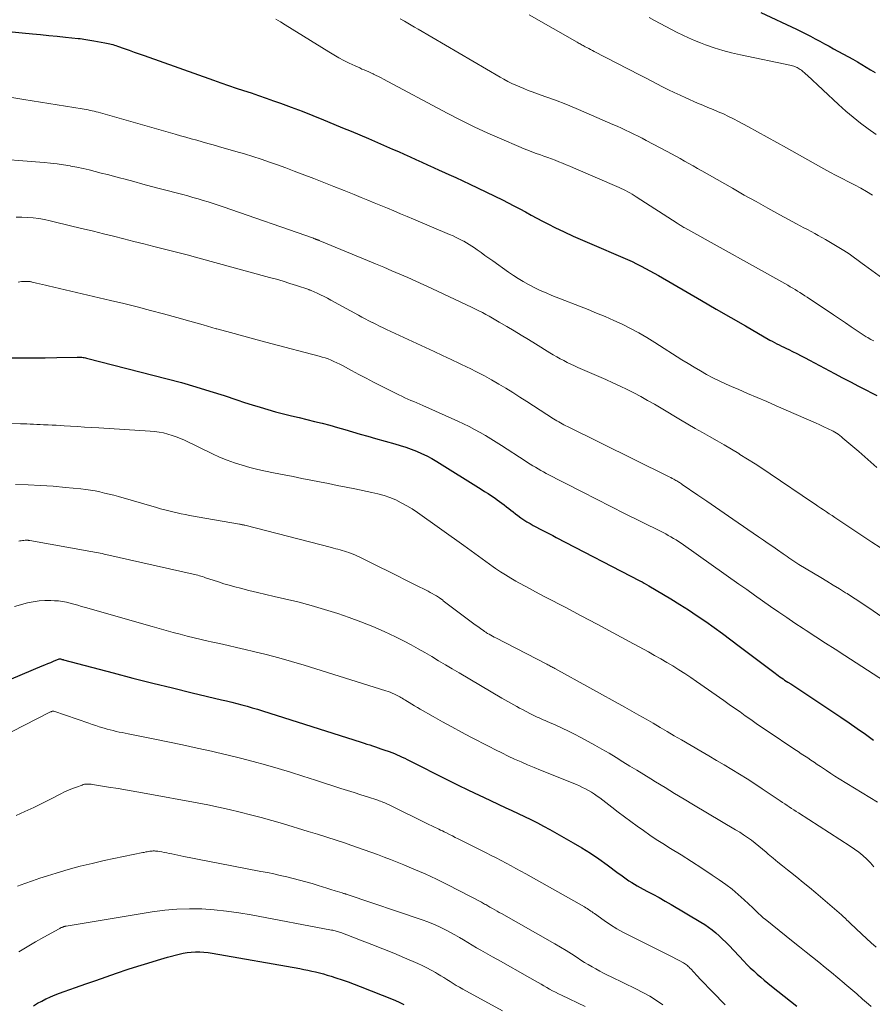
# Model space of a CAD drawing. Units: feet. Extents: x 1900000 to 1905046, y 499991 to 505002.
# Drawn here: x 1900652 to 1900770, y 500971 to 501106 of the extents above; entities that cross this region are included whole.
import ezdxf

# ---------------------------------------------------------------- set-up
doc = ezdxf.new("R2010")
doc.units = ezdxf.units.FT
doc.header["$LTSCALE"] = 100
doc.header["$MEASUREMENT"] = 0
doc.layers.add('CONTOUR INDEX', color=32, linetype='Continuous', lineweight=25)
doc.layers.add('CONTOUR INTERMEDIATE', color=40, linetype='Continuous', lineweight=15)

msp = doc.modelspace()

# ---------------------------------------------------------------- linework, layer by layer
at = {"layer": 'CONTOUR INDEX', "flags": 128}
for points, elevation in [([(1900754.3, 501106.89), (1900759.2, 501104.57), (1900759.85, 501104.25), (1900760.49, 501103.94), (1900761.13, 501103.61), (1900761.77, 501103.27), (1900762.4, 501102.93), (1900763.03, 501102.59), (1900763.67, 501102.25), (1900764.3, 501101.9), (1900766.94, 501100.45), (1900767.56, 501100.1), (1900768.17, 501099.75), (1900768.79, 501099.38), (1900769.39, 501099), (1900769.99, 501098.61)], 940), ([(1900650.97, 501104.25), (1900652.81, 501104.08), (1900654.22, 501103.94), (1900655.35, 501103.83), (1900656.49, 501103.72), (1900657.63, 501103.6), (1900658.77, 501103.48), (1900660.49, 501103.31), (1900660.77, 501103.28), (1900661.04, 501103.24), (1900661.31, 501103.2), (1900661.58, 501103.16), (1900661.86, 501103.12), (1900662.13, 501103.07), (1900662.4, 501103.03), (1900662.67, 501102.98), (1900664.19, 501102.71), (1900664.41, 501102.66), (1900664.63, 501102.62), (1900664.85, 501102.57), (1900665.06, 501102.52), (1900665.28, 501102.46), (1900665.49, 501102.4), (1900665.71, 501102.33), (1900665.92, 501102.26), (1900666.85, 501101.92), (1900667.53, 501101.68), (1900668.21, 501101.44), (1900668.89, 501101.19), (1900669.57, 501100.95), (1900679.1, 501097.57), (1900680.13, 501097.21), (1900681.16, 501096.85), (1900682.2, 501096.5), (1900683.23, 501096.16), (1900684.27, 501095.82), (1900685.31, 501095.47), (1900686.34, 501095.12), (1900687.36, 501094.75), (1900688.29, 501094.41), (1900689.78, 501093.86), (1900691.27, 501093.3), (1900692.74, 501092.73), (1900694.21, 501092.14), (1900695.66, 501091.54), (1900696.85, 501091.05), (1900698.04, 501090.56), (1900699.22, 501090.06), (1900700.4, 501089.55), (1900703.7, 501088.12), (1900704.5, 501087.77), (1900705.31, 501087.41), (1900706.11, 501087.04), (1900706.91, 501086.68), (1900707.71, 501086.31), (1900708.51, 501085.94), (1900709.31, 501085.58), (1900710.11, 501085.22), (1900710.45, 501085.07), (1900711.42, 501084.63), (1900712.38, 501084.19), (1900713.34, 501083.74), (1900714.31, 501083.28), (1900718.8, 501081.12), (1900719.6, 501080.73), (1900720.39, 501080.32), (1900721.18, 501079.9), (1900721.96, 501079.47), (1900722.74, 501079.04), (1900723.52, 501078.62), (1900724.31, 501078.21), (1900725.11, 501077.81), (1900726.01, 501077.36), (1900727.26, 501076.76), (1900728.52, 501076.16), (1900729.79, 501075.59), (1900731.07, 501075.04), (1900735.36, 501073.21), (1900735.99, 501072.94), (1900736.61, 501072.65), (1900737.23, 501072.35), (1900737.84, 501072.05), (1900738.45, 501071.73), (1900739.05, 501071.4), (1900739.65, 501071.07), (1900740.25, 501070.73), (1900744.17, 501068.46), (1900746.17, 501067.3), (1900748.17, 501066.14), (1900750.17, 501064.98), (1900752.18, 501063.83), (1900755.56, 501061.88), (1900755.88, 501061.71), (1900756.19, 501061.54), (1900756.51, 501061.37), (1900756.84, 501061.21), (1900757.16, 501061.06), (1900757.48, 501060.9), (1900757.81, 501060.74), (1900758.13, 501060.59), (1900758.66, 501060.32), (1900759.24, 501060.03), (1900759.83, 501059.73), (1900760.41, 501059.43), (1900760.99, 501059.12), (1900764.42, 501057.28), (1900765.52, 501056.7), (1900766.62, 501056.12), (1900767.72, 501055.55), (1900768.82, 501054.98), (1900769.49, 501054.64), (1900770.26, 501054.25)], 960), ([(1900651.25, 501059.45), (1900652.82, 501059.43), (1900654.4, 501059.43), (1900655.98, 501059.44), (1900657.56, 501059.47), (1900660.39, 501059.54), (1900660.55, 501059.54), (1900660.71, 501059.54), (1900660.87, 501059.53), (1900661.03, 501059.51), (1900661.18, 501059.49), (1900661.34, 501059.47), (1900661.5, 501059.44), (1900661.65, 501059.4), (1900672.74, 501056.56), (1900674.71, 501056.03), (1900676.67, 501055.47), (1900678.62, 501054.88), (1900680.56, 501054.25), (1900682.31, 501053.66), (1900683.37, 501053.31), (1900684.43, 501052.97), (1900685.5, 501052.65), (1900686.57, 501052.34), (1900687.64, 501052.04), (1900688.72, 501051.76), (1900689.8, 501051.48), (1900690.88, 501051.22), (1900692.98, 501050.71), (1900694.03, 501050.45), (1900695.08, 501050.18), (1900696.13, 501049.88), (1900697.17, 501049.58), (1900698.21, 501049.27), (1900699.26, 501048.96), (1900700.3, 501048.66), (1900701.35, 501048.37), (1900704.01, 501047.63), (1900704.76, 501047.4), (1900705.51, 501047.16), (1900706.25, 501046.9), (1900706.98, 501046.61), (1900707.7, 501046.3), (1900708.41, 501045.96), (1900709.1, 501045.59), (1900709.78, 501045.19), (1900715.88, 501041.4), (1900716.36, 501041.09), (1900716.84, 501040.78), (1900717.32, 501040.46), (1900717.79, 501040.14), (1900718.09, 501039.93), (1900718.41, 501039.71), (1900718.73, 501039.47), (1900719.04, 501039.24), (1900719.35, 501038.99), (1900719.66, 501038.75), (1900719.97, 501038.51), (1900720.28, 501038.27), (1900720.6, 501038.03), (1900720.93, 501037.78), (1900721.33, 501037.48), (1900721.74, 501037.2), (1900722.16, 501036.92), (1900722.59, 501036.66), (1900723.03, 501036.41), (1900723.46, 501036.17), (1900723.91, 501035.94), (1900724.35, 501035.71), (1900724.82, 501035.48), (1900725.28, 501035.25), (1900725.73, 501035.02), (1900726.18, 501034.78), (1900737.68, 501028.81), (1900737.99, 501028.65), (1900738.29, 501028.48), (1900738.6, 501028.31), (1900738.9, 501028.13), (1900741.94, 501026.32), (1900743.16, 501025.57), (1900744.36, 501024.81), (1900745.55, 501024.02), (1900746.73, 501023.21), (1900747.89, 501022.39), (1900749.05, 501021.55), (1900750.2, 501020.7), (1900751.34, 501019.85), (1900756.26, 501016.12), (1900756.48, 501015.96), (1900756.69, 501015.8), (1900756.91, 501015.64), (1900757.13, 501015.49), (1900757.35, 501015.33), (1900757.57, 501015.18), (1900757.8, 501015.03), (1900758.03, 501014.89), (1900758.41, 501014.64), (1900758.83, 501014.37), (1900759.25, 501014.1), (1900759.67, 501013.82), (1900760.09, 501013.55), (1900765.3, 501010.08), (1900766.43, 501009.31), (1900767.55, 501008.54), (1900768.66, 501007.75), (1900769.76, 501006.94)], 980), ([(1900645.25, 501012.76), (1900655.56, 501017.11), (1900655.95, 501017.28), (1900656.34, 501017.44), (1900656.74, 501017.6), (1900657.13, 501017.77), (1900657.89, 501018.07), (1900657.9, 501018.08), (1900657.92, 501018.08), (1900657.94, 501018.09), (1900657.96, 501018.09), (1900658.03, 501018.09), (1900658.04, 501018.09), (1900658.06, 501018.08), (1900658.08, 501018.08), (1900658.09, 501018.08), (1900658.21, 501018.04), (1900658.28, 501018.02), (1900658.36, 501018), (1900658.43, 501017.98), (1900658.5, 501017.96), (1900665.33, 501016.15), (1900668.04, 501015.45), (1900670.75, 501014.76), (1900673.46, 501014.09), (1900676.17, 501013.43), (1900680.19, 501012.48), (1900680.9, 501012.3), (1900681.61, 501012.13), (1900682.32, 501011.95), (1900683.02, 501011.77), (1900683.73, 501011.57), (1900684.43, 501011.38), (1900685.13, 501011.17), (1900685.83, 501010.95), (1900699.41, 501006.64), (1900699.8, 501006.51), (1900700.18, 501006.39), (1900700.57, 501006.27), (1900700.96, 501006.14), (1900701.34, 501006.01), (1900701.73, 501005.88), (1900702.11, 501005.75), (1900702.5, 501005.61), (1900703.25, 501005.34), (1900703.61, 501005.21), (1900703.97, 501005.07), (1900704.33, 501004.92), (1900704.68, 501004.76), (1900705.03, 501004.6), (1900705.38, 501004.43), (1900705.73, 501004.27), (1900706.08, 501004.09), (1900711.18, 501001.52), (1900712.65, 501000.79), (1900714.12, 501000.07), (1900715.61, 500999.36), (1900717.09, 500998.66), (1900718.3, 500998.09), (1900719.18, 500997.68), (1900720.07, 500997.27), (1900720.96, 500996.85), (1900721.84, 500996.44), (1900722.72, 500996.02), (1900723.6, 500995.58), (1900724.46, 500995.12), (1900725.32, 500994.65), (1900728.51, 500992.83), (1900729.71, 500992.12), (1900730.89, 500991.38), (1900732.05, 500990.6), (1900733.19, 500989.79), (1900734.7, 500988.66), (1900735.07, 500988.4), (1900735.44, 500988.13), (1900735.81, 500987.87), (1900736.18, 500987.61), (1900736.56, 500987.36), (1900736.94, 500987.12), (1900737.33, 500986.9), (1900737.73, 500986.68), (1900738.63, 500986.2), (1900739.47, 500985.75), (1900740.32, 500985.29), (1900741.15, 500984.81), (1900741.99, 500984.33), (1900746.07, 500981.93), (1900746.6, 500981.6), (1900747.12, 500981.24), (1900747.62, 500980.86), (1900748.11, 500980.45), (1900748.58, 500980.03), (1900749.04, 500979.59), (1900749.49, 500979.15), (1900749.93, 500978.7), (1900751.95, 500976.57), (1900752.4, 500976.11), (1900752.85, 500975.66), (1900753.32, 500975.22), (1900753.79, 500974.79), (1900754.28, 500974.37), (1900754.76, 500973.95), (1900755.26, 500973.54), (1900755.76, 500973.14), (1900759.27, 500970.36)], 1000), ([(1900654.36, 500970.44), (1900654.92, 500970.78), (1900655.5, 500971.09), (1900656.09, 500971.38), (1900656.11, 500971.39), (1900656.72, 500971.66), (1900657.34, 500971.92), (1900657.96, 500972.16), (1900658.58, 500972.39), (1900660.14, 500972.94), (1900661.55, 500973.44), (1900662.96, 500973.93), (1900664.37, 500974.42), (1900665.78, 500974.9), (1900667.39, 500975.45), (1900668.73, 500975.89), (1900670.07, 500976.31), (1900671.42, 500976.71), (1900672.77, 500977.1), (1900674.38, 500977.54), (1900674.94, 500977.67), (1900675.5, 500977.77), (1900676.06, 500977.82), (1900676.64, 500977.85), (1900677.21, 500977.84), (1900677.78, 500977.81), (1900678.35, 500977.75), (1900678.92, 500977.67), (1900690.97, 500975.54), (1900691.52, 500975.44), (1900692.06, 500975.33), (1900692.6, 500975.21), (1900693.13, 500975.08), (1900693.67, 500974.95), (1900694.2, 500974.8), (1900694.73, 500974.65), (1900695.26, 500974.49), (1900695.91, 500974.29), (1900696.76, 500974.01), (1900697.6, 500973.73), (1900698.44, 500973.42), (1900699.27, 500973.09), (1900703.8, 500971.28), (1900704.54, 500970.97), (1900705.26, 500970.63)], 1020)]:
    msp.add_lwpolyline(points, dxfattribs=dict(at, elevation=elevation))
at = {"layer": 'CONTOUR INTERMEDIATE', "flags": 128}
for points, elevation in [([(1900722.46, 501106.57), (1900729.07, 501102.79), (1900729.21, 501102.71), (1900729.35, 501102.63), (1900729.48, 501102.55), (1900729.62, 501102.48), (1900729.75, 501102.4), (1900729.89, 501102.32), (1900730.03, 501102.25), (1900730.16, 501102.17), (1900730.4, 501102.05), (1900730.65, 501101.92), (1900730.91, 501101.78), (1900731.16, 501101.65), (1900731.42, 501101.52), (1900737.65, 501098.3), (1900738.44, 501097.89), (1900739.23, 501097.49), (1900740.02, 501097.08), (1900740.81, 501096.67), (1900741.6, 501096.26), (1900742.4, 501095.87), (1900743.21, 501095.5), (1900744.02, 501095.14), (1900745.61, 501094.44), (1900746.32, 501094.14), (1900747.03, 501093.83), (1900747.74, 501093.53), (1900748.46, 501093.24), (1900749.17, 501092.93), (1900749.87, 501092.6), (1900750.56, 501092.26), (1900751.24, 501091.9), (1900752.53, 501091.19), (1900753.85, 501090.46), (1900755.17, 501089.73), (1900756.49, 501089), (1900757.81, 501088.27), (1900762.97, 501085.39), (1900763.8, 501084.94), (1900764.64, 501084.49), (1900765.49, 501084.05), (1900766.34, 501083.63), (1900767.18, 501083.19), (1900768.02, 501082.75), (1900768.84, 501082.27), (1900769.66, 501081.78)], 948), ([(1900687.69, 501105.96), (1900688.31, 501105.58), (1900688.93, 501105.2), (1900694.94, 501101.46), (1900695.63, 501101.05), (1900696.32, 501100.65), (1900697.03, 501100.28), (1900697.74, 501099.93), (1900698.58, 501099.53), (1900698.88, 501099.39), (1900699.19, 501099.25), (1900699.5, 501099.11), (1900699.81, 501098.99), (1900700.12, 501098.86), (1900700.43, 501098.72), (1900700.73, 501098.58), (1900701.04, 501098.44), (1900701.11, 501098.4), (1900701.45, 501098.23), (1900701.79, 501098.06), (1900702.13, 501097.89), (1900702.47, 501097.71), (1900711.23, 501093.05), (1900713.07, 501092.09), (1900714.93, 501091.17), (1900716.81, 501090.3), (1900718.71, 501089.46), (1900721.06, 501088.46), (1900721.8, 501088.15), (1900722.54, 501087.85), (1900723.28, 501087.57), (1900724.03, 501087.3), (1900724.51, 501087.13), (1900725.02, 501086.95), (1900725.53, 501086.76), (1900726.04, 501086.57), (1900726.55, 501086.37), (1900727.06, 501086.17), (1900727.56, 501085.97), (1900728.07, 501085.75), (1900728.57, 501085.54), (1900734.82, 501082.83), (1900735.12, 501082.69), (1900735.43, 501082.55), (1900735.73, 501082.4), (1900736.02, 501082.25), (1900736.32, 501082.09), (1900736.61, 501081.92), (1900736.89, 501081.75), (1900737.18, 501081.57), (1900742.8, 501077.93), (1900742.93, 501077.85), (1900743.06, 501077.76), (1900743.2, 501077.68), (1900743.33, 501077.6), (1900743.46, 501077.52), (1900743.6, 501077.44), (1900743.73, 501077.36), (1900743.87, 501077.29), (1900757.99, 501069.4), (1900758.34, 501069.21), (1900758.68, 501069.01), (1900759.01, 501068.81), (1900759.35, 501068.61), (1900759.68, 501068.4), (1900760.02, 501068.19), (1900760.35, 501067.97), (1900760.67, 501067.75), (1900764.28, 501065.33), (1900765.1, 501064.78), (1900765.92, 501064.24), (1900766.73, 501063.7), (1900767.55, 501063.16), (1900768.79, 501062.34), (1900768.99, 501062.21), (1900769.2, 501062.09), (1900769.4, 501061.97), (1900769.61, 501061.86), (1900769.82, 501061.75)], 956), ([(1900704.74, 501106.02), (1900705.33, 501105.68), (1900705.8, 501105.4), (1900706.27, 501105.12), (1900706.74, 501104.84), (1900707.21, 501104.57), (1900718.47, 501098), (1900719, 501097.7), (1900719.54, 501097.41), (1900720.09, 501097.14), (1900720.64, 501096.89), (1900721.2, 501096.64), (1900721.76, 501096.41), (1900722.33, 501096.18), (1900722.9, 501095.97), (1900724.63, 501095.34), (1900726.07, 501094.81), (1900727.49, 501094.26), (1900728.91, 501093.68), (1900730.32, 501093.09), (1900733.99, 501091.51), (1900734.57, 501091.25), (1900735.15, 501090.99), (1900735.73, 501090.72), (1900736.3, 501090.45), (1900736.87, 501090.17), (1900737.44, 501089.89), (1900738, 501089.6), (1900738.57, 501089.3), (1900741.44, 501087.79), (1900742.04, 501087.46), (1900742.64, 501087.14), (1900743.24, 501086.81), (1900743.83, 501086.47), (1900744.42, 501086.13), (1900745.01, 501085.79), (1900745.61, 501085.45), (1900746.2, 501085.11), (1900750.39, 501082.72), (1900752.02, 501081.8), (1900753.65, 501080.89), (1900755.28, 501079.98), (1900756.92, 501079.09), (1900759.2, 501077.84), (1900759.7, 501077.58), (1900760.2, 501077.31), (1900760.7, 501077.05), (1900761.2, 501076.78), (1900761.7, 501076.52), (1900762.2, 501076.25), (1900762.69, 501075.97), (1900763.18, 501075.69), (1900765.72, 501074.17), (1900766.09, 501073.94), (1900766.46, 501073.7), (1900766.81, 501073.45), (1900767.16, 501073.19), (1900767.51, 501072.93), (1900767.86, 501072.67), (1900768.21, 501072.41), (1900768.56, 501072.16), (1900771.58, 501069.98)], 952), ([(1900738.95, 501106.17), (1900739.68, 501105.78), (1900740.45, 501105.37), (1900741.23, 501104.96), (1900742.01, 501104.55), (1900742.79, 501104.14), (1900743.58, 501103.75), (1900744.38, 501103.38), (1900745.19, 501103.04), (1900746.01, 501102.71), (1900746.7, 501102.45), (1900747.88, 501102.03), (1900749.06, 501101.65), (1900750.27, 501101.33), (1900751.49, 501101.04), (1900758.51, 501099.58), (1900758.67, 501099.54), (1900758.83, 501099.5), (1900758.99, 501099.44), (1900759.14, 501099.38), (1900759.16, 501099.38), (1900759.3, 501099.31), (1900759.44, 501099.24), (1900759.57, 501099.15), (1900759.7, 501099.06), (1900759.87, 501098.93), (1900760.08, 501098.77), (1900760.28, 501098.6), (1900760.48, 501098.42), (1900760.68, 501098.25), (1900764.98, 501094.23), (1900765.97, 501093.34), (1900766.97, 501092.48), (1900768.01, 501091.66), (1900769.07, 501090.87), (1900770.15, 501090.1)], 944), ([(1900651.39, 501095.2), (1900653.04, 501094.93), (1900661.05, 501093.64), (1900661.33, 501093.6), (1900661.6, 501093.55), (1900661.88, 501093.49), (1900662.16, 501093.43), (1900662.43, 501093.37), (1900662.7, 501093.3), (1900662.98, 501093.23), (1900663.25, 501093.16), (1900673.82, 501090.16), (1900674.57, 501089.95), (1900675.31, 501089.74), (1900676.06, 501089.53), (1900676.81, 501089.32), (1900677.56, 501089.11), (1900678.31, 501088.9), (1900679.05, 501088.69), (1900679.8, 501088.47), (1900682.19, 501087.78), (1900683.35, 501087.44), (1900684.5, 501087.08), (1900685.64, 501086.71), (1900686.78, 501086.33), (1900687.92, 501085.93), (1900689.05, 501085.52), (1900690.18, 501085.1), (1900691.31, 501084.67), (1900692.87, 501084.06), (1900694.26, 501083.52), (1900695.65, 501082.97), (1900697.04, 501082.41), (1900698.43, 501081.85), (1900699.4, 501081.46), (1900700.3, 501081.09), (1900701.2, 501080.72), (1900702.1, 501080.35), (1900703, 501079.98), (1900703.9, 501079.61), (1900704.8, 501079.23), (1900705.7, 501078.85), (1900706.6, 501078.48), (1900711.55, 501076.38), (1900712.01, 501076.18), (1900712.46, 501075.97), (1900712.91, 501075.74), (1900713.36, 501075.51), (1900713.48, 501075.45), (1900713.86, 501075.24), (1900714.23, 501075.02), (1900714.59, 501074.79), (1900714.95, 501074.54), (1900715.32, 501074.28), (1900715.86, 501073.89), (1900716.39, 501073.51), (1900716.93, 501073.12), (1900717.47, 501072.74), (1900719.64, 501071.2), (1900720.3, 501070.75), (1900720.97, 501070.32), (1900721.66, 501069.91), (1900722.36, 501069.52), (1900722.47, 501069.46), (1900723.23, 501069.07), (1900724, 501068.69), (1900724.79, 501068.35), (1900725.59, 501068.02), (1900730.56, 501066.07), (1900731.74, 501065.59), (1900732.92, 501065.1), (1900734.09, 501064.58), (1900735.25, 501064.04), (1900736.39, 501063.47), (1900737.52, 501062.87), (1900738.63, 501062.23), (1900739.72, 501061.56), (1900743.47, 501059.18), (1900744.31, 501058.66), (1900745.14, 501058.15), (1900745.99, 501057.66), (1900746.84, 501057.17), (1900747.7, 501056.71), (1900748.58, 501056.27), (1900749.46, 501055.85), (1900750.36, 501055.46), (1900751.18, 501055.11), (1900752.49, 501054.55), (1900753.81, 501053.99), (1900755.12, 501053.43), (1900756.42, 501052.86), (1900761.91, 501050.45), (1900762.3, 501050.28), (1900762.69, 501050.1), (1900763.07, 501049.92), (1900763.46, 501049.74), (1900763.73, 501049.61), (1900763.97, 501049.49), (1900764.22, 501049.36), (1900764.46, 501049.22), (1900764.7, 501049.08), (1900764.93, 501048.93), (1900765.16, 501048.77), (1900765.38, 501048.6), (1900765.59, 501048.42), (1900767.76, 501046.55), (1900769.01, 501045.47), (1900770.24, 501044.39)], 964), ([(1900647.58, 501086.91), (1900655.84, 501086.26), (1900656.73, 501086.18), (1900657.63, 501086.07), (1900658.52, 501085.94), (1900659.41, 501085.79), (1900659.5, 501085.77), (1900660.34, 501085.61), (1900661.19, 501085.43), (1900662.02, 501085.24), (1900662.86, 501085.03), (1900663.69, 501084.81), (1900664.52, 501084.6), (1900665.36, 501084.38), (1900666.19, 501084.16), (1900666.95, 501083.96), (1900668.17, 501083.64), (1900669.38, 501083.31), (1900670.6, 501082.99), (1900671.81, 501082.67), (1900674.88, 501081.86), (1900675.58, 501081.67), (1900676.28, 501081.47), (1900676.98, 501081.27), (1900677.67, 501081.07), (1900678.36, 501080.85), (1900679.05, 501080.63), (1900679.74, 501080.4), (1900680.43, 501080.17), (1900692.83, 501075.86), (1900692.9, 501075.83), (1900692.98, 501075.8), (1900693.06, 501075.77), (1900693.14, 501075.75), (1900693.16, 501075.74), (1900693.23, 501075.71), (1900693.3, 501075.68), (1900693.36, 501075.66), (1900693.43, 501075.63), (1900693.5, 501075.61), (1900693.56, 501075.58), (1900693.63, 501075.55), (1900693.7, 501075.52), (1900700.26, 501072.81), (1900701.37, 501072.35), (1900702.49, 501071.88), (1900703.6, 501071.41), (1900704.71, 501070.94), (1900705.82, 501070.45), (1900706.92, 501069.96), (1900708.02, 501069.46), (1900709.12, 501068.95), (1900714.63, 501066.36), (1900715.1, 501066.13), (1900715.58, 501065.9), (1900716.05, 501065.65), (1900716.51, 501065.4), (1900716.97, 501065.14), (1900717.43, 501064.88), (1900717.89, 501064.61), (1900718.35, 501064.35), (1900719.41, 501063.72), (1900720.4, 501063.13), (1900721.39, 501062.54), (1900722.37, 501061.95), (1900723.35, 501061.35), (1900725.32, 501060.14), (1900725.79, 501059.86), (1900726.26, 501059.59), (1900726.74, 501059.32), (1900727.22, 501059.05), (1900727.7, 501058.8), (1900728.19, 501058.55), (1900728.68, 501058.32), (1900729.18, 501058.1), (1900733.02, 501056.45), (1900733.99, 501056.01), (1900734.96, 501055.56), (1900735.92, 501055.09), (1900736.87, 501054.61), (1900737.82, 501054.11), (1900738.75, 501053.59), (1900739.68, 501053.06), (1900740.6, 501052.52), (1900743.27, 501050.93), (1900744.27, 501050.34), (1900745.26, 501049.75), (1900746.27, 501049.18), (1900747.27, 501048.61), (1900748.28, 501048.04), (1900749.28, 501047.47), (1900750.27, 501046.88), (1900751.26, 501046.28), (1900751.41, 501046.18), (1900752.47, 501045.53), (1900753.52, 501044.86), (1900754.57, 501044.18), (1900755.6, 501043.49), (1900761.38, 501039.58), (1900761.77, 501039.32), (1900762.15, 501039.06), (1900762.54, 501038.8), (1900762.93, 501038.54), (1900763.32, 501038.28), (1900763.71, 501038.02), (1900764.1, 501037.76), (1900764.48, 501037.51), (1900769.57, 501034.12), (1900770.68, 501033.37)], 968), ([(1900652, 501078.77), (1900652.78, 501078.76), (1900653.56, 501078.73), (1900654.34, 501078.66), (1900655.12, 501078.56), (1900655.89, 501078.43), (1900656.65, 501078.26), (1900659.84, 501077.49), (1900661.22, 501077.16), (1900662.61, 501076.82), (1900664, 501076.47), (1900665.38, 501076.13), (1900666.77, 501075.78), (1900668.16, 501075.43), (1900669.54, 501075.09), (1900670.93, 501074.74), (1900671.09, 501074.7), (1900672.56, 501074.33), (1900674.02, 501073.96), (1900675.48, 501073.57), (1900676.94, 501073.18), (1900686.82, 501070.48), (1900687.75, 501070.22), (1900688.68, 501069.95), (1900689.61, 501069.66), (1900690.53, 501069.36), (1900692.19, 501068.82), (1900692.27, 501068.78), (1900692.36, 501068.75), (1900692.45, 501068.72), (1900692.53, 501068.68), (1900693.33, 501068.31), (1900693.81, 501068.09), (1900694.29, 501067.86), (1900694.77, 501067.61), (1900695.24, 501067.36), (1900699.03, 501065.28), (1900699.49, 501065.03), (1900699.96, 501064.78), (1900700.43, 501064.54), (1900700.89, 501064.3), (1900700.93, 501064.28), (1900701.41, 501064.04), (1900701.9, 501063.79), (1900702.4, 501063.56), (1900702.89, 501063.33), (1900709.42, 501060.32), (1900710.58, 501059.78), (1900711.74, 501059.23), (1900712.89, 501058.68), (1900714.04, 501058.12), (1900714.29, 501058), (1900715.31, 501057.48), (1900716.32, 501056.96), (1900717.31, 501056.4), (1900718.3, 501055.84), (1900719.28, 501055.25), (1900720.25, 501054.66), (1900721.21, 501054.05), (1900722.17, 501053.44), (1900725.82, 501051.08), (1900726.05, 501050.93), (1900726.29, 501050.79), (1900726.53, 501050.65), (1900726.77, 501050.51), (1900727.01, 501050.37), (1900727.25, 501050.24), (1900727.5, 501050.11), (1900727.74, 501049.99), (1900741.51, 501043.19), (1900741.72, 501043.08), (1900741.93, 501042.98), (1900742.14, 501042.87), (1900742.35, 501042.76), (1900742.5, 501042.67), (1900742.63, 501042.6), (1900742.76, 501042.53), (1900742.89, 501042.45), (1900743.02, 501042.38), (1900743.14, 501042.3), (1900743.27, 501042.22), (1900743.39, 501042.13), (1900743.51, 501042.05), (1900745.66, 501040.57), (1900746.86, 501039.74), (1900748.06, 501038.92), (1900749.25, 501038.1), (1900750.45, 501037.28), (1900754, 501034.85), (1900754.65, 501034.4), (1900755.3, 501033.95), (1900755.95, 501033.5), (1900756.6, 501033.05), (1900757.36, 501032.52), (1900757.63, 501032.33), (1900757.9, 501032.14), (1900758.17, 501031.96), (1900758.44, 501031.78), (1900758.71, 501031.6), (1900758.98, 501031.42), (1900759.26, 501031.25), (1900759.54, 501031.07), (1900762.53, 501029.27), (1900763.39, 501028.75), (1900764.24, 501028.23), (1900765.1, 501027.7), (1900765.95, 501027.17), (1900766.14, 501027.05), (1900766.89, 501026.57), (1900767.64, 501026.09), (1900768.38, 501025.59), (1900769.12, 501025.09), (1900772.58, 501022.7)], 972), ([(1900652.28, 501069.85), (1900652.51, 501069.87), (1900652.73, 501069.9), (1900652.96, 501069.91), (1900653.19, 501069.92), (1900653.45, 501069.94), (1900653.55, 501069.94), (1900653.64, 501069.94), (1900653.73, 501069.93), (1900653.82, 501069.92), (1900653.92, 501069.9), (1900654.01, 501069.89), (1900654.1, 501069.87), (1900654.19, 501069.85), (1900654.81, 501069.71), (1900655.21, 501069.62), (1900655.61, 501069.53), (1900656.01, 501069.43), (1900656.41, 501069.34), (1900664.97, 501067.33), (1900666.8, 501066.89), (1900668.62, 501066.44), (1900670.44, 501065.96), (1900672.25, 501065.47), (1900674.06, 501064.96), (1900675.87, 501064.46), (1900677.68, 501063.95), (1900679.49, 501063.44), (1900679.57, 501063.42), (1900681.42, 501062.91), (1900683.27, 501062.4), (1900685.12, 501061.9), (1900686.98, 501061.41), (1900693.61, 501059.67), (1900694.03, 501059.55), (1900694.45, 501059.42), (1900694.85, 501059.28), (1900695.26, 501059.12), (1900695.66, 501058.95), (1900696.06, 501058.77), (1900696.45, 501058.58), (1900696.83, 501058.38), (1900698.07, 501057.71), (1900699.07, 501057.17), (1900700.08, 501056.63), (1900701.09, 501056.11), (1900702.11, 501055.6), (1900704.59, 501054.35), (1900704.99, 501054.15), (1900705.4, 501053.96), (1900705.81, 501053.77), (1900706.22, 501053.59), (1900706.64, 501053.42), (1900707.05, 501053.24), (1900707.47, 501053.06), (1900707.88, 501052.88), (1900712.67, 501050.73), (1900713.45, 501050.37), (1900714.22, 501049.99), (1900714.98, 501049.6), (1900715.73, 501049.19), (1900716.48, 501048.76), (1900717.21, 501048.32), (1900717.94, 501047.87), (1900718.67, 501047.41), (1900721.91, 501045.31), (1900722.26, 501045.08), (1900722.62, 501044.85), (1900722.98, 501044.62), (1900723.35, 501044.4), (1900723.71, 501044.19), (1900724.08, 501043.97), (1900724.46, 501043.77), (1900724.83, 501043.57), (1900729.77, 501041.04), (1900731.73, 501040.03), (1900733.7, 501039.03), (1900735.68, 501038.03), (1900737.65, 501037.04), (1900740.87, 501035.43), (1900741.23, 501035.24), (1900741.59, 501035.05), (1900741.95, 501034.84), (1900742.31, 501034.63), (1900742.66, 501034.42), (1900743, 501034.2), (1900743.34, 501033.97), (1900743.68, 501033.73), (1900751.26, 501028.37), (1900752.36, 501027.6), (1900753.45, 501026.83), (1900754.55, 501026.05), (1900755.65, 501025.28), (1900756.76, 501024.52), (1900757.87, 501023.76), (1900758.98, 501023.01), (1900760.1, 501022.27), (1900760.52, 501022), (1900761.85, 501021.13), (1900763.18, 501020.26), (1900764.52, 501019.4), (1900765.85, 501018.53), (1900772.87, 501014)], 976), ([(1900641.98, 501050.72), (1900652.57, 501050.38), (1900653.03, 501050.36), (1900653.48, 501050.35), (1900653.93, 501050.33), (1900654.38, 501050.31), (1900654.83, 501050.29), (1900655.28, 501050.27), (1900655.74, 501050.25), (1900656.19, 501050.24), (1900656.39, 501050.23), (1900656.95, 501050.2), (1900657.5, 501050.17), (1900658.06, 501050.14), (1900658.61, 501050.11), (1900659.45, 501050.05), (1900660.42, 501049.99), (1900661.39, 501049.92), (1900662.37, 501049.86), (1900663.34, 501049.8), (1900670.41, 501049.38), (1900671.02, 501049.32), (1900671.63, 501049.24), (1900672.23, 501049.12), (1900672.82, 501048.97), (1900673.41, 501048.79), (1900673.99, 501048.59), (1900674.55, 501048.36), (1900675.11, 501048.11), (1900678.95, 501046.26), (1900679.95, 501045.8), (1900680.97, 501045.39), (1900682.01, 501045.02), (1900683.06, 501044.68), (1900684.12, 501044.39), (1900685.19, 501044.12), (1900686.27, 501043.87), (1900687.35, 501043.65), (1900688.83, 501043.36), (1900690.04, 501043.12), (1900691.25, 501042.88), (1900692.46, 501042.64), (1900693.68, 501042.4), (1900694.89, 501042.16), (1900696.1, 501041.91), (1900697.31, 501041.67), (1900698.52, 501041.42), (1900700.86, 501040.95), (1900701.7, 501040.75), (1900702.53, 501040.52), (1900703.34, 501040.23), (1900704.14, 501039.91), (1900704.91, 501039.53), (1900705.67, 501039.13), (1900706.4, 501038.68), (1900707.12, 501038.2), (1900713.5, 501033.66), (1900714.01, 501033.29), (1900714.51, 501032.93), (1900715.01, 501032.55), (1900715.52, 501032.18), (1900716.02, 501031.81), (1900716.53, 501031.44), (1900717.04, 501031.08), (1900717.55, 501030.72), (1900717.87, 501030.51), (1900718.55, 501030.05), (1900719.24, 501029.61), (1900719.94, 501029.19), (1900720.65, 501028.78), (1900721.07, 501028.54), (1900722, 501028.03), (1900722.93, 501027.52), (1900723.87, 501027.02), (1900724.81, 501026.52), (1900727.41, 501025.17), (1900729.61, 501024.01), (1900731.81, 501022.85), (1900734, 501021.67), (1900736.19, 501020.49), (1900738.85, 501019.04), (1900739.7, 501018.57), (1900740.55, 501018.09), (1900741.39, 501017.6), (1900742.22, 501017.11), (1900743.05, 501016.6), (1900743.87, 501016.08), (1900744.68, 501015.54), (1900745.48, 501014.99), (1900749.22, 501012.36), (1900749.96, 501011.84), (1900750.7, 501011.31), (1900751.44, 501010.79), (1900752.17, 501010.26), (1900752.91, 501009.74), (1900753.65, 501009.22), (1900754.4, 501008.71), (1900755.15, 501008.2), (1900758.98, 501005.65), (1900759.42, 501005.36), (1900759.86, 501005.06), (1900760.3, 501004.77), (1900760.74, 501004.47), (1900761.18, 501004.17), (1900761.62, 501003.88), (1900762.06, 501003.58), (1900762.5, 501003.28), (1900762.76, 501003.11), (1900763.33, 501002.73), (1900763.9, 501002.36), (1900764.48, 501001.99), (1900765.06, 501001.63), (1900770.33, 500998.41)], 984), ([(1900651.92, 501042.05), (1900653.64, 501041.99), (1900655.36, 501041.91), (1900657.08, 501041.79), (1900658.79, 501041.64), (1900660.9, 501041.43), (1900661.56, 501041.36), (1900662.21, 501041.26), (1900662.85, 501041.15), (1900663.5, 501041.02), (1900664.14, 501040.87), (1900664.78, 501040.72), (1900665.41, 501040.55), (1900666.05, 501040.37), (1900671.27, 501038.87), (1900671.83, 501038.71), (1900672.4, 501038.56), (1900672.96, 501038.41), (1900673.53, 501038.28), (1900674.11, 501038.15), (1900674.68, 501038.02), (1900675.26, 501037.91), (1900675.83, 501037.8), (1900682.7, 501036.59), (1900682.78, 501036.57), (1900682.87, 501036.55), (1900682.96, 501036.54), (1900683.04, 501036.52), (1900683.13, 501036.5), (1900683.22, 501036.48), (1900683.3, 501036.46), (1900683.39, 501036.43), (1900695.31, 501033.37), (1900695.61, 501033.29), (1900695.9, 501033.21), (1900696.2, 501033.14), (1900696.5, 501033.06), (1900696.8, 501032.98), (1900697.1, 501032.89), (1900697.39, 501032.8), (1900697.68, 501032.69), (1900697.81, 501032.64), (1900698.17, 501032.51), (1900698.52, 501032.36), (1900698.87, 501032.21), (1900699.21, 501032.04), (1900701.86, 501030.73), (1900703.08, 501030.13), (1900704.3, 501029.52), (1900705.52, 501028.91), (1900706.74, 501028.3), (1900708.59, 501027.38), (1900708.88, 501027.22), (1900709.17, 501027.07), (1900709.45, 501026.9), (1900709.74, 501026.73), (1900710.16, 501026.46), (1900710.22, 501026.42), (1900710.29, 501026.37), (1900710.36, 501026.32), (1900710.42, 501026.28), (1900710.49, 501026.23), (1900710.55, 501026.18), (1900710.62, 501026.13), (1900710.68, 501026.08), (1900714.33, 501023.32), (1900714.68, 501023.05), (1900715.04, 501022.78), (1900715.4, 501022.52), (1900715.77, 501022.26), (1900716.23, 501021.93), (1900716.36, 501021.84), (1900716.5, 501021.75), (1900716.63, 501021.67), (1900716.77, 501021.59), (1900716.96, 501021.48), (1900717.19, 501021.34), (1900717.42, 501021.21), (1900717.66, 501021.08), (1900717.9, 501020.96), (1900724.89, 501017.35), (1900725.03, 501017.27), (1900725.17, 501017.2), (1900725.31, 501017.13), (1900725.45, 501017.06), (1900725.59, 501016.99), (1900725.72, 501016.91), (1900725.86, 501016.84), (1900726, 501016.76), (1900735.6, 501011.46), (1900736.58, 501010.92), (1900737.56, 501010.36), (1900738.53, 501009.8), (1900739.5, 501009.24), (1900740.47, 501008.67), (1900741.44, 501008.1), (1900742.41, 501007.53), (1900743.38, 501006.96), (1900746.07, 501005.39), (1900747.14, 501004.77), (1900748.2, 501004.14), (1900749.27, 501003.51), (1900750.33, 501002.89), (1900751.39, 501002.25), (1900752.44, 501001.6), (1900753.47, 501000.93), (1900754.5, 501000.25), (1900756.97, 500998.59), (1900757.28, 500998.38), (1900757.59, 500998.17), (1900757.9, 500997.96), (1900758.21, 500997.75), (1900758.52, 500997.53), (1900758.84, 500997.33), (1900759.15, 500997.12), (1900759.46, 500996.92), (1900766.59, 500992.37), (1900767.19, 500991.96), (1900767.77, 500991.53), (1900768.32, 500991.06), (1900768.85, 500990.57), (1900769.36, 500990.05), (1900769.84, 500989.51)], 988), ([(1900652.35, 501034.24), (1900652.52, 501034.28), (1900652.69, 501034.31), (1900652.87, 501034.34), (1900653.04, 501034.36), (1900653.22, 501034.38), (1900653.31, 501034.38), (1900653.39, 501034.39), (1900653.47, 501034.38), (1900653.55, 501034.38), (1900653.63, 501034.37), (1900653.71, 501034.36), (1900653.79, 501034.35), (1900653.88, 501034.34), (1900662.25, 501032.85), (1900662.51, 501032.8), (1900662.77, 501032.75), (1900663.03, 501032.7), (1900663.29, 501032.65), (1900663.55, 501032.59), (1900663.81, 501032.54), (1900664.07, 501032.48), (1900664.33, 501032.42), (1900676.29, 501029.74), (1900676.51, 501029.69), (1900676.73, 501029.63), (1900676.94, 501029.57), (1900677.16, 501029.51), (1900677.38, 501029.45), (1900677.59, 501029.38), (1900677.81, 501029.32), (1900678.02, 501029.24), (1900679.06, 501028.89), (1900679.79, 501028.65), (1900680.53, 501028.41), (1900681.28, 501028.2), (1900682.02, 501028), (1900682.83, 501027.79), (1900683.98, 501027.49), (1900685.14, 501027.21), (1900686.3, 501026.93), (1900687.46, 501026.66), (1900688.85, 501026.35), (1900690.69, 501025.9), (1900692.53, 501025.41), (1900694.35, 501024.87), (1900696.17, 501024.3), (1900697.73, 501023.77), (1900699.37, 501023.19), (1900700.98, 501022.55), (1900702.57, 501021.85), (1900704.13, 501021.1), (1900705.28, 501020.51), (1900706.25, 501020), (1900707.21, 501019.48), (1900708.16, 501018.94), (1900709.1, 501018.39), (1900710.04, 501017.82), (1900710.97, 501017.26), (1900711.91, 501016.7), (1900712.86, 501016.15), (1900718.74, 501012.7), (1900719.14, 501012.47), (1900719.54, 501012.24), (1900719.94, 501012.01), (1900720.35, 501011.78), (1900720.76, 501011.55), (1900721.16, 501011.33), (1900721.57, 501011.11), (1900721.98, 501010.9), (1900722.75, 501010.49), (1900723.02, 501010.35), (1900723.29, 501010.22), (1900723.56, 501010.09), (1900723.84, 501009.97), (1900724.11, 501009.85), (1900724.39, 501009.72), (1900724.66, 501009.6), (1900724.94, 501009.48), (1900726.13, 501008.96), (1900727, 501008.57), (1900727.86, 501008.16), (1900728.71, 501007.73), (1900729.55, 501007.29), (1900731.51, 501006.22), (1900732.48, 501005.68), (1900733.45, 501005.12), (1900734.41, 501004.55), (1900735.36, 501003.96), (1900736.31, 501003.37), (1900737.26, 501002.78), (1900738.21, 501002.19), (1900739.17, 501001.61), (1900739.85, 501001.19), (1900741.15, 501000.4), (1900742.45, 500999.61), (1900743.75, 500998.83), (1900745.06, 500998.05), (1900750.84, 500994.62), (1900751.4, 500994.28), (1900751.94, 500993.93), (1900752.48, 500993.56), (1900753.01, 500993.17), (1900753.52, 500992.77), (1900754.03, 500992.37), (1900754.53, 500991.96), (1900755.03, 500991.53), (1900755.33, 500991.27), (1900755.98, 500990.72), (1900756.63, 500990.17), (1900757.3, 500989.64), (1900757.96, 500989.11), (1900758.38, 500988.78), (1900759.26, 500988.08), (1900760.13, 500987.38), (1900760.99, 500986.67), (1900761.85, 500985.94), (1900765.37, 500982.93), (1900765.52, 500982.79), (1900765.68, 500982.65), (1900765.83, 500982.51), (1900765.98, 500982.36), (1900766.13, 500982.21), (1900766.29, 500982.06), (1900766.44, 500981.91), (1900766.59, 500981.77), (1900768.18, 500980.27), (1900768.82, 500979.67), (1900769.47, 500979.08), (1900770.13, 500978.5)], 992), ([(1900651.78, 501025.29), (1900653.56, 501025.77), (1900654.35, 501025.94), (1900655.14, 501026.06), (1900655.94, 501026.11), (1900656.75, 501026.11), (1900657.28, 501026.08), (1900657.82, 501026.04), (1900658.36, 501025.97), (1900658.89, 501025.87), (1900659.42, 501025.74), (1900659.94, 501025.6), (1900660.47, 501025.45), (1900660.99, 501025.3), (1900661.52, 501025.16), (1900670.69, 501022.52), (1900671.64, 501022.25), (1900672.6, 501021.98), (1900673.55, 501021.72), (1900674.51, 501021.46), (1900675.47, 501021.21), (1900676.43, 501020.97), (1900677.4, 501020.75), (1900678.36, 501020.53), (1900678.77, 501020.44), (1900679.94, 501020.18), (1900681.11, 501019.91), (1900682.28, 501019.64), (1900683.44, 501019.37), (1900684.62, 501019.1), (1900686.36, 501018.67), (1900688.1, 501018.21), (1900689.84, 501017.72), (1900691.56, 501017.21), (1900702.8, 501013.7), (1900703.09, 501013.6), (1900703.38, 501013.5), (1900703.67, 501013.38), (1900703.96, 501013.25), (1900704.16, 501013.15), (1900704.34, 501013.06), (1900704.51, 501012.97), (1900704.69, 501012.87), (1900704.86, 501012.77), (1900705.04, 501012.67), (1900705.21, 501012.57), (1900705.38, 501012.46), (1900705.55, 501012.36), (1900705.97, 501012.1), (1900706.36, 501011.87), (1900706.74, 501011.65), (1900707.13, 501011.42), (1900707.52, 501011.2), (1900709.3, 501010.18), (1900710.58, 501009.46), (1900711.86, 501008.74), (1900713.16, 501008.04), (1900714.46, 501007.35), (1900716.98, 501006.03), (1900717.85, 501005.59), (1900718.71, 501005.16), (1900719.59, 501004.74), (1900720.47, 501004.33), (1900721.36, 501003.94), (1900722.25, 501003.55), (1900723.14, 501003.17), (1900724.04, 501002.81), (1900728.96, 501000.82), (1900729.39, 501000.63), (1900729.81, 501000.44), (1900730.23, 501000.23), (1900730.64, 501000.01), (1900731.05, 500999.77), (1900731.44, 500999.52), (1900731.83, 500999.25), (1900732.2, 500998.98), (1900733.85, 500997.71), (1900734.71, 500997.05), (1900735.56, 500996.4), (1900736.42, 500995.76), (1900737.29, 500995.12), (1900738.16, 500994.49), (1900739.04, 500993.88), (1900739.94, 500993.29), (1900740.84, 500992.71), (1900741.91, 500992.05), (1900743.34, 500991.15), (1900744.77, 500990.24), (1900746.19, 500989.32), (1900747.6, 500988.39), (1900748.58, 500987.74), (1900749.48, 500987.11), (1900750.36, 500986.44), (1900751.21, 500985.73), (1900752.03, 500984.99), (1900753.22, 500983.87), (1900753.43, 500983.67), (1900753.63, 500983.47), (1900753.84, 500983.27), (1900754.04, 500983.07), (1900754.25, 500982.87), (1900754.46, 500982.68), (1900754.68, 500982.49), (1900754.9, 500982.31), (1900758.75, 500979.23), (1900759.63, 500978.52), (1900760.52, 500977.82), (1900761.4, 500977.11), (1900762.28, 500976.41), (1900763.16, 500975.7), (1900764.03, 500974.99), (1900764.9, 500974.27), (1900765.76, 500973.54), (1900765.86, 500973.46), (1900766.67, 500972.77), (1900767.47, 500972.07), (1900768.28, 500971.36), (1900769.08, 500970.66), (1900769.45, 500970.33)], 996), ([(1900642.76, 501003.69), (1900656.64, 501010.77), (1900656.71, 501010.8), (1900656.79, 501010.83), (1900656.87, 501010.86), (1900656.95, 501010.88), (1900657.08, 501010.9), (1900657.1, 501010.9), (1900657.12, 501010.9), (1900657.14, 501010.9), (1900657.16, 501010.89), (1900661.96, 501009.24), (1900662.45, 501009.08), (1900662.93, 501008.92), (1900663.42, 501008.77), (1900663.91, 501008.62), (1900664.08, 501008.56), (1900664.49, 501008.45), (1900664.9, 501008.33), (1900665.31, 501008.23), (1900665.72, 501008.13), (1900666.13, 501008.04), (1900666.55, 501007.95), (1900666.96, 501007.86), (1900667.38, 501007.78), (1900670.83, 501007.1), (1900672.84, 501006.69), (1900674.84, 501006.27), (1900676.84, 501005.84), (1900678.84, 501005.4), (1900679.36, 501005.29), (1900681.1, 501004.88), (1900682.83, 501004.46), (1900684.55, 501004), (1900686.27, 501003.52), (1900687.99, 501003.02), (1900689.7, 501002.51), (1900691.4, 501001.98), (1900693.1, 501001.44), (1900696.62, 501000.3), (1900697.53, 501000), (1900698.44, 500999.71), (1900699.35, 500999.42), (1900700.26, 500999.12), (1900701.7, 500998.66), (1900701.88, 500998.59), (1900702.07, 500998.53), (1900702.26, 500998.46), (1900702.44, 500998.38), (1900702.63, 500998.31), (1900702.81, 500998.23), (1900702.99, 500998.14), (1900703.17, 500998.06), (1900708.78, 500995.31), (1900709.03, 500995.19), (1900709.29, 500995.07), (1900709.54, 500994.94), (1900709.79, 500994.82), (1900710.05, 500994.7), (1900710.3, 500994.57), (1900710.55, 500994.45), (1900710.8, 500994.32), (1900711.11, 500994.17), (1900711.52, 500993.97), (1900711.93, 500993.77), (1900712.33, 500993.57), (1900712.74, 500993.37), (1900716.55, 500991.45), (1900717.24, 500991.1), (1900717.93, 500990.75), (1900718.61, 500990.4), (1900719.3, 500990.04), (1900719.98, 500989.67), (1900720.66, 500989.31), (1900721.34, 500988.93), (1900722.01, 500988.56), (1900730.09, 500984.01), (1900730.26, 500983.9), (1900730.44, 500983.8), (1900730.61, 500983.68), (1900730.78, 500983.57), (1900730.94, 500983.45), (1900731.11, 500983.33), (1900731.27, 500983.21), (1900731.44, 500983.09), (1900732.79, 500982.13), (1900733.65, 500981.55), (1900734.53, 500981), (1900735.43, 500980.5), (1900736.34, 500980.02), (1900741.31, 500977.58), (1900741.75, 500977.35), (1900742.2, 500977.12), (1900742.64, 500976.89), (1900743.08, 500976.65), (1900743.67, 500976.32), (1900743.81, 500976.24), (1900743.95, 500976.15), (1900744.08, 500976.05), (1900744.21, 500975.95), (1900744.33, 500975.84), (1900744.45, 500975.72), (1900744.56, 500975.61), (1900744.68, 500975.49), (1900745.52, 500974.59), (1900746.06, 500974.02), (1900746.59, 500973.45), (1900747.13, 500972.89), (1900747.68, 500972.33), (1900749.41, 500970.56)], 1004), ([(1900651.99, 500996.58), (1900653.2, 500997.13), (1900654.41, 500997.69), (1900655.61, 500998.27), (1900656.8, 500998.87), (1900658.12, 500999.55), (1900658.65, 500999.81), (1900659.19, 501000.05), (1900659.73, 501000.27), (1900660.28, 501000.48), (1900661.04, 501000.76), (1900661.21, 501000.81), (1900661.39, 501000.86), (1900661.57, 501000.88), (1900661.75, 501000.89), (1900661.94, 501000.89), (1900662.12, 501000.88), (1900662.3, 501000.86), (1900662.48, 501000.84), (1900664.7, 501000.48), (1900665.99, 501000.27), (1900667.28, 501000.05), (1900668.57, 500999.83), (1900669.86, 500999.59), (1900676.84, 500998.31), (1900678.32, 500998.02), (1900679.8, 500997.72), (1900681.28, 500997.39), (1900682.75, 500997.04), (1900684.21, 500996.67), (1900685.67, 500996.28), (1900687.13, 500995.87), (1900688.58, 500995.45), (1900692.09, 500994.39), (1900693.39, 500994), (1900694.68, 500993.59), (1900695.96, 500993.18), (1900697.24, 500992.75), (1900697.97, 500992.51), (1900698.88, 500992.19), (1900699.8, 500991.87), (1900700.71, 500991.55), (1900701.63, 500991.21), (1900702.53, 500990.87), (1900703.44, 500990.52), (1900704.34, 500990.16), (1900705.24, 500989.79), (1900706.62, 500989.22), (1900708.2, 500988.54), (1900709.76, 500987.83), (1900711.3, 500987.07), (1900712.83, 500986.29), (1900715.91, 500984.66), (1900716.06, 500984.58), (1900716.21, 500984.5), (1900716.35, 500984.41), (1900716.5, 500984.33), (1900716.65, 500984.24), (1900716.79, 500984.15), (1900716.94, 500984.07), (1900717.09, 500983.98), (1900717.42, 500983.8), (1900717.74, 500983.62), (1900718.06, 500983.44), (1900718.37, 500983.27), (1900718.69, 500983.09), (1900725.99, 500978.94), (1900726.77, 500978.49), (1900727.55, 500978.03), (1900728.31, 500977.55), (1900729.07, 500977.06), (1900729.59, 500976.72), (1900730.09, 500976.4), (1900730.6, 500976.09), (1900731.12, 500975.79), (1900731.64, 500975.49), (1900732.16, 500975.21), (1900732.69, 500974.93), (1900733.22, 500974.66), (1900733.76, 500974.4), (1900737.15, 500972.76), (1900738.11, 500972.27), (1900739.04, 500971.75), (1900739.95, 500971.18), (1900740.84, 500970.58)], 1008), ([(1900652.17, 500986.86), (1900653.19, 500987.25), (1900654.23, 500987.61), (1900655.26, 500987.96), (1900656.31, 500988.29), (1900657.48, 500988.66), (1900659.12, 500989.14), (1900660.77, 500989.59), (1900662.43, 500990), (1900664.1, 500990.37), (1900669.38, 500991.47), (1900669.59, 500991.51), (1900669.8, 500991.56), (1900670.01, 500991.6), (1900670.23, 500991.63), (1900670.34, 500991.65), (1900670.5, 500991.68), (1900670.66, 500991.69), (1900670.82, 500991.7), (1900670.98, 500991.7), (1900671.14, 500991.69), (1900671.3, 500991.68), (1900671.46, 500991.66), (1900671.62, 500991.63), (1900671.99, 500991.56), (1900672.33, 500991.5), (1900672.68, 500991.43), (1900673.02, 500991.36), (1900673.37, 500991.29), (1900675.03, 500990.95), (1900676.2, 500990.71), (1900677.38, 500990.47), (1900678.56, 500990.24), (1900679.73, 500990.01), (1900685.62, 500988.9), (1900686.51, 500988.72), (1900687.39, 500988.54), (1900688.28, 500988.35), (1900689.16, 500988.15), (1900690.04, 500987.93), (1900690.92, 500987.71), (1900691.79, 500987.47), (1900692.66, 500987.21), (1900693.5, 500986.96), (1900694.08, 500986.78), (1900694.66, 500986.6), (1900695.23, 500986.42), (1900695.81, 500986.24), (1900696.79, 500985.93), (1900696.87, 500985.91), (1900696.96, 500985.88), (1900697.05, 500985.85), (1900697.13, 500985.83), (1900697.22, 500985.8), (1900697.3, 500985.77), (1900697.39, 500985.75), (1900697.48, 500985.72), (1900707.76, 500982.24), (1900708.54, 500981.96), (1900709.31, 500981.65), (1900710.06, 500981.32), (1900710.81, 500980.96), (1900711.06, 500980.83), (1900711.67, 500980.51), (1900712.28, 500980.18), (1900712.88, 500979.83), (1900713.47, 500979.48), (1900714.06, 500979.11), (1900714.65, 500978.76), (1900715.25, 500978.41), (1900715.85, 500978.06), (1900717.45, 500977.17), (1900718.62, 500976.51), (1900719.8, 500975.85), (1900720.98, 500975.18), (1900722.15, 500974.52), (1900723.7, 500973.63), (1900724.1, 500973.41), (1900724.5, 500973.18), (1900724.89, 500972.95), (1900725.29, 500972.73), (1900725.69, 500972.51), (1900726.09, 500972.29), (1900726.5, 500972.09), (1900726.91, 500971.89), (1900730.17, 500970.33)], 1012), ([(1900652.38, 500977.84), (1900653.5, 500978.54), (1900654.63, 500979.21), (1900655.78, 500979.86), (1900657.89, 500981.02), (1900657.99, 500981.07), (1900658.09, 500981.12), (1900658.19, 500981.17), (1900658.3, 500981.21), (1900658.39, 500981.25), (1900658.45, 500981.27), (1900658.5, 500981.29), (1900658.56, 500981.31), (1900658.62, 500981.33), (1900658.68, 500981.34), (1900658.73, 500981.36), (1900658.79, 500981.37), (1900658.85, 500981.38), (1900670.7, 500983.34), (1900672.4, 500983.56), (1900674.09, 500983.72), (1900675.8, 500983.76), (1900677.5, 500983.73), (1900679.21, 500983.61), (1900680.91, 500983.44), (1900682.6, 500983.21), (1900684.29, 500982.93), (1900695.34, 500980.84), (1900695.5, 500980.81), (1900695.66, 500980.78), (1900695.81, 500980.74), (1900695.97, 500980.7), (1900696.12, 500980.65), (1900696.27, 500980.6), (1900696.43, 500980.55), (1900696.58, 500980.49), (1900699.32, 500979.45), (1900700.84, 500978.87), (1900702.35, 500978.27), (1900703.86, 500977.65), (1900705.36, 500977.02), (1900707.18, 500976.24), (1900707.79, 500975.96), (1900708.4, 500975.66), (1900709, 500975.34), (1900709.59, 500975.01), (1900709.88, 500974.83), (1900710.32, 500974.57), (1900710.75, 500974.31), (1900711.18, 500974.04), (1900711.6, 500973.77), (1900712.03, 500973.5), (1900712.46, 500973.23), (1900712.9, 500972.98), (1900713.34, 500972.73), (1900718.8, 500969.72)], 1016)]:
    msp.add_lwpolyline(points, dxfattribs=dict(at, elevation=elevation))

doc.saveas('drawing.dxf')
